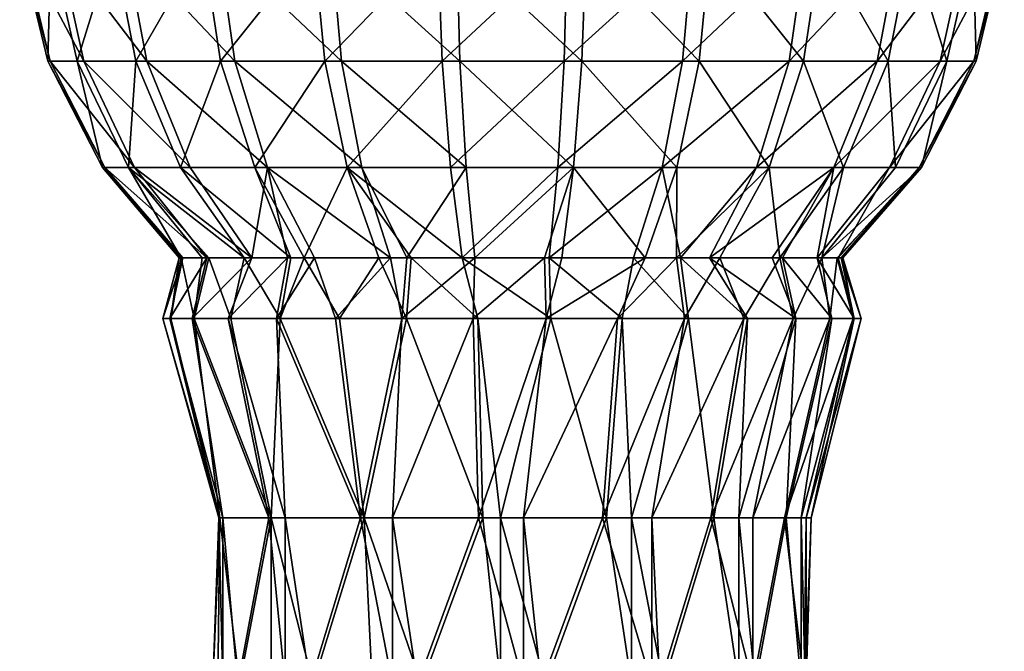
# Model space of a CAD drawing. Extents: x -114 to 0, y -37 to 37.
# Drawn here: x -101 to -86, y 18 to 27 of the extents above; entities that cross this region are included whole.
import ezdxf

# ---------------------------------------------------------------- set-up
doc = ezdxf.new("R2010")
doc.units = 0
doc.layers.add('L2', color=7, linetype='CONTINUOUS')

msp = doc.modelspace()

# ---------------------------------------------------------------- linework, layer by layer
at = {"layer": 'L2', "color": 7}
for points in [[(-100.6808, 26.87214, -0.782556), (-100.6455, 26.87214, 1.05088), (-101.1025, 28.62538, -0.829822)], [(-101.1025, 28.62538, -0.829822), (-100.6455, 26.87214, 1.05088), (-101.065, 28.62538, 1.114352)], [(-100.6355, 28.62538, -2.717444), (-100.6808, 26.87214, -0.782556), (-101.1025, 28.62538, -0.829822)], [(-100.6455, 26.87214, 1.05088), (-100.1369, 26.87214, 2.8127), (-101.065, 28.62538, 1.114352)], [(-101.065, 28.62538, 1.114352), (-100.1369, 26.87214, 2.8127), (-100.5256, 28.62538, 2.982584)], [(-100.2404, 26.87214, -2.562662), (-100.6808, 26.87214, -0.782556), (-100.6355, 28.62538, -2.717444)], [(-99.69581, 28.62538, -4.419878), (-100.2404, 26.87214, -2.562662), (-100.6355, 28.62538, -2.717444)], [(-99.5211, 28.62538, 4.647559), (-100.5256, 28.62538, 2.982584), (-99.18954, 26.87214, 4.382839)], [(-99.18954, 26.87214, 4.382839), (-100.5256, 28.62538, 2.982584), (-100.1369, 26.87214, 2.8127)], [(-99.3543, 26.87214, -4.168127), (-100.2404, 26.87214, -2.562662), (-99.69581, 28.62538, -4.419878)], [(-98.34756, 28.62538, -5.821103), (-99.3543, 26.87214, -4.168127), (-99.69581, 28.62538, -4.419878)], [(-99.18954, 26.87214, 4.382839), (-97.86813, 26.87214, 5.654296), (-99.5211, 28.62538, 4.647559)], [(-99.5211, 28.62538, 4.647559), (-97.86813, 26.87214, 5.654296), (-98.11988, 28.62538, 5.995809)], [(-98.08284, 26.87214, -5.489541), (-99.3543, 26.87214, -4.168127), (-98.34756, 28.62538, -5.821103)], [(-98.34756, 28.62538, -5.821103), (-96.68259, 28.62538, -6.825631), (-98.08284, 26.87214, -5.489541)], [(-96.41745, 28.62538, 6.935455), (-98.11988, 28.62538, 5.995809), (-96.26266, 26.87214, 6.540421)], [(-96.26266, 26.87214, 6.540421), (-98.11988, 28.62538, 5.995809), (-97.86813, 26.87214, 5.654296)], [(-98.08284, 26.87214, -5.489541), (-96.68259, 28.62538, -6.825631), (-96.5127, 26.87214, -6.436852)], [(-94.81435, 28.62538, -7.365003), (-96.5127, 26.87214, -6.436852), (-96.68259, 28.62538, -6.825631)], [(-94.75088, 26.87214, -6.945502), (-96.5127, 26.87214, -6.436852), (-94.81435, 28.62538, -7.365003)], [(-96.26266, 26.87214, 6.540421), (-94.48256, 26.87214, 6.980828), (-96.41745, 28.62538, 6.935455)], [(-96.41745, 28.62538, 6.935455), (-94.48256, 26.87214, 6.980828), (-94.52982, 28.62538, 7.402462)], [(-94.81435, 28.62538, -7.365003), (-92.87018, 28.62538, -7.402462), (-94.75088, 26.87214, -6.945502)], [(-94.75088, 26.87214, -6.945502), (-92.87018, 28.62538, -7.402462), (-92.91744, 26.87214, -6.980828)], [(-94.48256, 26.87214, 6.980828), (-92.64912, 26.87214, 6.945502), (-94.52982, 28.62538, 7.402462)], [(-94.52982, 28.62538, 7.402462), (-92.64912, 26.87214, 6.945502), (-92.58565, 28.62538, 7.365003)], [(-91.13734, 26.87214, -6.540421), (-92.91744, 26.87214, -6.980828), (-90.98256, 28.62538, -6.935455)], [(-90.98256, 28.62538, -6.935455), (-92.91744, 26.87214, -6.980828), (-92.87018, 28.62538, -7.402462)], [(-92.64912, 26.87214, 6.945502), (-90.8873, 26.87214, 6.436852), (-92.58565, 28.62538, 7.365003)], [(-92.58565, 28.62538, 7.365003), (-90.8873, 26.87214, 6.436852), (-90.71742, 28.62538, 6.825631)], [(-89.53187, 26.87214, -5.654296), (-91.13734, 26.87214, -6.540421), (-89.28012, 28.62538, -5.995809)], [(-89.28012, 28.62538, -5.995809), (-91.13734, 26.87214, -6.540421), (-90.98256, 28.62538, -6.935455)], [(-90.8873, 26.87214, 6.436852), (-89.31716, 26.87214, 5.489541), (-90.71742, 28.62538, 6.825631)], [(-90.71742, 28.62538, 6.825631), (-89.31716, 26.87214, 5.489541), (-89.05244, 28.62538, 5.821103)], [(-88.21046, 26.87214, -4.382839), (-89.53187, 26.87214, -5.654296), (-87.8789, 28.62538, -4.647559)], [(-87.8789, 28.62538, -4.647559), (-89.53187, 26.87214, -5.654296), (-89.28012, 28.62538, -5.995809)], [(-89.05244, 28.62538, 5.821103), (-89.31716, 26.87214, 5.489541), (-88.0457, 26.87214, 4.168127)], [(-88.0457, 26.87214, 4.168127), (-87.70419, 28.62538, 4.419878), (-89.05244, 28.62538, 5.821103)], [(-87.26315, 26.87214, -2.8127), (-88.21046, 26.87214, -4.382839), (-86.87437, 28.62538, -2.982584)], [(-86.87437, 28.62538, -2.982584), (-88.21046, 26.87214, -4.382839), (-87.8789, 28.62538, -4.647559)], [(-88.0457, 26.87214, 4.168127), (-87.15958, 26.87214, 2.562662), (-87.70419, 28.62538, 4.419878)], [(-86.76454, 28.62538, 2.717444), (-87.70419, 28.62538, 4.419878), (-87.15958, 26.87214, 2.562662)], [(-86.7545, 26.87214, -1.05088), (-87.26315, 26.87214, -2.8127), (-86.335, 28.62538, -1.114352)], [(-86.335, 28.62538, -1.114352), (-87.26315, 26.87214, -2.8127), (-86.87437, 28.62538, -2.982584)], [(-87.15958, 26.87214, 2.562662), (-86.71917, 26.87214, 0.782556), (-86.76454, 28.62538, 2.717444)], [(-86.76454, 28.62538, 2.717444), (-86.71917, 26.87214, 0.782556), (-86.29754, 28.62538, 0.829822)], [(-86.335, 28.62538, -1.114352), (-86.29754, 28.62538, 0.829822), (-86.7545, 26.87214, -1.05088)], [(-86.7545, 26.87214, -1.05088), (-86.29754, 28.62538, 0.829822), (-86.71917, 26.87214, 0.782556)], [(-99.85538, 25.27091, -0.690022), (-99.82423, 25.27091, 0.926618), (-100.6808, 26.87214, -0.782556)], [(-100.6808, 26.87214, -0.782556), (-99.82423, 25.27091, 0.926618), (-100.6455, 26.87214, 1.05088)], [(-100.2404, 26.87214, -2.562662), (-99.85538, 25.27091, -0.690022), (-100.6808, 26.87214, -0.782556)], [(-99.82423, 25.27091, 0.926618), (-99.37572, 25.27091, 2.480111), (-100.6455, 26.87214, 1.05088)], [(-100.6455, 26.87214, 1.05088), (-99.37572, 25.27091, 2.480111), (-100.1369, 26.87214, 2.8127)], [(-99.3543, 26.87214, -4.168127), (-99.46705, 25.27091, -2.259639), (-100.2404, 26.87214, -2.562662)], [(-99.46705, 25.27091, -2.259639), (-99.85538, 25.27091, -0.690022), (-100.2404, 26.87214, -2.562662)], [(-99.18954, 26.87214, 4.382839), (-100.1369, 26.87214, 2.8127), (-98.54043, 25.27091, 3.864588)], [(-98.54043, 25.27091, 3.864588), (-100.1369, 26.87214, 2.8127), (-99.37572, 25.27091, 2.480111)], [(-98.6857, 25.27091, -3.675265), (-99.46705, 25.27091, -2.259639), (-99.3543, 26.87214, -4.168127)], [(-98.08284, 26.87214, -5.489541), (-98.6857, 25.27091, -3.675265), (-99.3543, 26.87214, -4.168127)], [(-98.54043, 25.27091, 3.864588), (-97.37526, 25.27091, 4.9857), (-99.18954, 26.87214, 4.382839)], [(-99.18954, 26.87214, 4.382839), (-97.37526, 25.27091, 4.9857), (-97.86813, 26.87214, 5.654296)], [(-97.56459, 25.27091, -4.840427), (-98.6857, 25.27091, -3.675265), (-98.08284, 26.87214, -5.489541)], [(-98.08284, 26.87214, -5.489541), (-96.5127, 26.87214, -6.436852), (-97.56459, 25.27091, -4.840427)], [(-96.26266, 26.87214, 6.540421), (-97.86813, 26.87214, 5.654296), (-95.95964, 25.27091, 5.767045)], [(-95.95964, 25.27091, 5.767045), (-97.86813, 26.87214, 5.654296), (-97.37526, 25.27091, 4.9857)], [(-97.56459, 25.27091, -4.840427), (-96.5127, 26.87214, -6.436852), (-96.18011, 25.27091, -5.675722)], [(-94.75088, 26.87214, -6.945502), (-96.18011, 25.27091, -5.675722), (-96.5127, 26.87214, -6.436852)], [(-95.95964, 25.27091, 5.767045), (-94.39002, 25.27091, 6.155375), (-96.26266, 26.87214, 6.540421)], [(-96.26266, 26.87214, 6.540421), (-94.39002, 25.27091, 6.155375), (-94.48256, 26.87214, 6.980828)], [(-94.62662, 25.27091, -6.124227), (-96.18011, 25.27091, -5.675722), (-94.75088, 26.87214, -6.945502)], [(-94.75088, 26.87214, -6.945502), (-92.91744, 26.87214, -6.980828), (-94.62662, 25.27091, -6.124227)], [(-94.62662, 25.27091, -6.124227), (-92.91744, 26.87214, -6.980828), (-93.00998, 25.27091, -6.155375)], [(-94.39002, 25.27091, 6.155375), (-92.77338, 25.27091, 6.124227), (-94.48256, 26.87214, 6.980828)], [(-94.48256, 26.87214, 6.980828), (-92.77338, 25.27091, 6.124227), (-92.64912, 26.87214, 6.945502)], [(-91.44036, 25.27091, -5.767045), (-93.00998, 25.27091, -6.155375), (-91.13734, 26.87214, -6.540421)], [(-91.13734, 26.87214, -6.540421), (-93.00998, 25.27091, -6.155375), (-92.91744, 26.87214, -6.980828)], [(-92.77338, 25.27091, 6.124227), (-91.21989, 25.27091, 5.675722), (-92.64912, 26.87214, 6.945502)], [(-92.64912, 26.87214, 6.945502), (-91.21989, 25.27091, 5.675722), (-90.8873, 26.87214, 6.436852)], [(-90.02474, 25.27091, -4.9857), (-91.44036, 25.27091, -5.767045), (-89.53187, 26.87214, -5.654296)], [(-89.53187, 26.87214, -5.654296), (-91.44036, 25.27091, -5.767045), (-91.13734, 26.87214, -6.540421)], [(-91.21989, 25.27091, 5.675722), (-89.83541, 25.27091, 4.840427), (-90.8873, 26.87214, 6.436852)], [(-90.8873, 26.87214, 6.436852), (-89.83541, 25.27091, 4.840427), (-89.31716, 26.87214, 5.489541)], [(-88.85957, 25.27091, -3.864588), (-90.02474, 25.27091, -4.9857), (-88.21046, 26.87214, -4.382839)], [(-88.21046, 26.87214, -4.382839), (-90.02474, 25.27091, -4.9857), (-89.53187, 26.87214, -5.654296)], [(-88.7143, 25.27091, 3.675265), (-89.31716, 26.87214, 5.489541), (-89.83541, 25.27091, 4.840427)], [(-88.7143, 25.27091, 3.675265), (-88.0457, 26.87214, 4.168127), (-89.31716, 26.87214, 5.489541)], [(-88.02428, 25.27091, -2.480111), (-88.85957, 25.27091, -3.864588), (-87.26315, 26.87214, -2.8127)], [(-87.26315, 26.87214, -2.8127), (-88.85957, 25.27091, -3.864588), (-88.21046, 26.87214, -4.382839)], [(-87.93295, 25.27091, 2.259639), (-88.0457, 26.87214, 4.168127), (-88.7143, 25.27091, 3.675265)], [(-87.93295, 25.27091, 2.259639), (-87.15958, 26.87214, 2.562662), (-88.0457, 26.87214, 4.168127)], [(-87.57577, 25.27091, -0.926618), (-88.02428, 25.27091, -2.480111), (-86.7545, 26.87214, -1.05088)], [(-86.7545, 26.87214, -1.05088), (-88.02428, 25.27091, -2.480111), (-87.26315, 26.87214, -2.8127)], [(-87.93295, 25.27091, 2.259639), (-87.54463, 25.27091, 0.690022), (-87.15958, 26.87214, 2.562662)], [(-86.7545, 26.87214, -1.05088), (-86.71917, 26.87214, 0.782556), (-87.57577, 25.27091, -0.926618)], [(-87.57577, 25.27091, -0.926618), (-86.71917, 26.87214, 0.782556), (-87.54463, 25.27091, 0.690022)], [(-87.15958, 26.87214, 2.562662), (-87.54463, 25.27091, 0.690022), (-86.71917, 26.87214, 0.782556)], [(-98.67386, 23.91431, -0.557573), (-98.70489, 23.91431, -0.034609), (-99.85538, 25.27091, -0.690022)], [(-99.85538, 25.27091, -0.690022), (-98.70489, 23.91431, -0.034609), (-99.82423, 25.27091, 0.926618)], [(-99.46705, 25.27091, -2.259639), (-98.67386, 23.91431, -0.557573), (-99.85538, 25.27091, -0.690022)], [(-98.70489, 23.91431, -0.034609), (-98.64869, 23.91431, 0.748754), (-99.82423, 25.27091, 0.926618)], [(-99.82423, 25.27091, 0.926618), (-98.64869, 23.91431, 0.748754), (-98.28627, 23.91431, 2.004055)], [(-99.82423, 25.27091, 0.926618), (-98.28627, 23.91431, 2.004055), (-99.37572, 25.27091, 2.480111)], [(-98.36006, 23.91431, -1.825903), (-98.67386, 23.91431, -0.557573), (-99.46705, 25.27091, -2.259639)], [(-98.6857, 25.27091, -3.675265), (-97.7287, 23.91431, -2.9698), (-99.46705, 25.27091, -2.259639)], [(-99.46705, 25.27091, -2.259639), (-97.7287, 23.91431, -2.9698), (-98.25812, 23.91431, -2.067289)], [(-99.46705, 25.27091, -2.259639), (-98.25812, 23.91431, -2.067289), (-98.36006, 23.91431, -1.825903)], [(-99.37572, 25.27091, 2.480111), (-98.28627, 23.91431, 2.004055), (-97.61131, 23.91431, 3.122783)], [(-99.37572, 25.27091, 2.480111), (-97.61131, 23.91431, 3.122783), (-98.54043, 25.27091, 3.864588)], [(-97.02321, 23.91431, -3.742516), (-97.7287, 23.91431, -2.9698), (-98.6857, 25.27091, -3.675265)], [(-97.56459, 25.27091, -4.840427), (-97.02321, 23.91431, -3.742516), (-98.6857, 25.27091, -3.675265)], [(-98.54043, 25.27091, 3.864588), (-97.61131, 23.91431, 3.122783), (-97.37526, 25.27091, 4.9857)], [(-97.61131, 23.91431, 3.122783), (-97.07464, 23.91431, 3.6962), (-97.37526, 25.27091, 4.9857)], [(-97.56459, 25.27091, -4.840427), (-96.18011, 25.27091, -5.675722), (-96.82278, 23.91431, -3.91131)], [(-96.82278, 23.91431, -3.91131), (-97.02321, 23.91431, -3.742516), (-97.56459, 25.27091, -4.840427)], [(-95.95964, 25.27091, 5.767045), (-97.37526, 25.27091, 4.9857), (-95.5259, 23.91431, 4.660065)], [(-97.37526, 25.27091, 4.9857), (-97.07464, 23.91431, 3.6962), (-96.6698, 23.91431, 4.028698)], [(-97.37526, 25.27091, 4.9857), (-96.6698, 23.91431, 4.028698), (-95.5259, 23.91431, 4.660065)], [(-96.18011, 25.27091, -5.675722), (-95.70406, 23.91431, -4.586271), (-96.82278, 23.91431, -3.91131)], [(-94.44875, 23.91431, -4.948686), (-95.21368, 23.91431, -4.770628), (-96.18011, 25.27091, -5.675722)], [(-96.18011, 25.27091, -5.675722), (-95.21368, 23.91431, -4.770628), (-95.70406, 23.91431, -4.586271)], [(-94.62662, 25.27091, -6.124227), (-94.44875, 23.91431, -4.948686), (-96.18011, 25.27091, -5.675722)], [(-95.5259, 23.91431, 4.660065), (-95.27951, 23.91431, 4.749239), (-95.95964, 25.27091, 5.767045)], [(-95.95964, 25.27091, 5.767045), (-95.27951, 23.91431, 4.749239), (-94.39002, 25.27091, 6.155375)], [(-95.27951, 23.91431, 4.749239), (-94.25757, 23.91431, 4.973855), (-94.39002, 25.27091, 6.155375)], [(-93.00998, 25.27091, -6.155375), (-94.44875, 23.91431, -4.948686), (-94.62662, 25.27091, -6.124227)], [(-93.00998, 25.27091, -6.155375), (-93.14243, 23.91431, -4.973855), (-94.44875, 23.91431, -4.948686)], [(-94.39002, 25.27091, 6.155375), (-94.25757, 23.91431, 4.973855), (-92.77338, 25.27091, 6.124227)], [(-92.77338, 25.27091, 6.124227), (-94.25757, 23.91431, 4.973855), (-93.21127, 23.91431, 4.981091)], [(-92.77338, 25.27091, 6.124227), (-93.21127, 23.91431, 4.981091), (-92.95125, 23.91431, 4.948686)], [(-91.44036, 25.27091, -5.767045), (-91.8741, 23.91431, -4.660065), (-93.14243, 23.91431, -4.973855)], [(-91.44036, 25.27091, -5.767045), (-93.14243, 23.91431, -4.973855), (-93.00998, 25.27091, -6.155375)], [(-92.95125, 23.91431, 4.948686), (-91.69595, 23.91431, 4.586271), (-92.77338, 25.27091, 6.124227)], [(-92.77338, 25.27091, 6.124227), (-91.69595, 23.91431, 4.586271), (-91.21989, 25.27091, 5.675722)], [(-91.16758, 23.91431, -4.317058), (-91.8741, 23.91431, -4.660065), (-91.44036, 25.27091, -5.767045)], [(-91.69595, 23.91431, 4.586271), (-91.22753, 23.91431, 4.351667), (-91.21989, 25.27091, 5.675722)], [(-90.02474, 25.27091, -4.9857), (-91.16758, 23.91431, -4.317058), (-91.44036, 25.27091, -5.767045)], [(-91.21989, 25.27091, 5.675722), (-91.22753, 23.91431, 4.351667), (-89.83541, 25.27091, 4.840427)], [(-91.22753, 23.91431, 4.351667), (-90.57722, 23.91431, 3.91131), (-89.83541, 25.27091, 4.840427)], [(-90.7302, 23.91431, -4.028698), (-91.16758, 23.91431, -4.317058), (-90.02474, 25.27091, -4.9857)], [(-89.78869, 23.91431, -3.122783), (-90.7302, 23.91431, -4.028698), (-88.85957, 25.27091, -3.864588)], [(-88.85957, 25.27091, -3.864588), (-90.7302, 23.91431, -4.028698), (-90.02474, 25.27091, -4.9857)], [(-89.83541, 25.27091, 4.840427), (-90.57722, 23.91431, 3.91131), (-89.6713, 23.91431, 2.9698)], [(-89.83541, 25.27091, 4.840427), (-89.6713, 23.91431, 2.9698), (-88.7143, 25.27091, 3.675265)], [(-88.85957, 25.27091, -3.864588), (-89.63062, 23.91431, -2.913801), (-89.78869, 23.91431, -3.122783)], [(-88.7143, 25.27091, 3.675265), (-89.6713, 23.91431, 2.9698), (-89.03994, 23.91431, 1.825903)], [(-88.85957, 25.27091, -3.864588), (-89.11373, 23.91431, -2.004055), (-89.63062, 23.91431, -2.913801)], [(-88.79728, 23.91431, -1.006722), (-89.11373, 23.91431, -2.004055), (-88.02428, 25.27091, -2.480111)], [(-88.02428, 25.27091, -2.480111), (-89.11373, 23.91431, -2.004055), (-88.85957, 25.27091, -3.864588)], [(-89.03994, 23.91431, 1.825903), (-88.81167, 23.91431, 1.074428), (-87.54463, 25.27091, 0.690022)], [(-88.7143, 25.27091, 3.675265), (-89.03994, 23.91431, 1.825903), (-87.93295, 25.27091, 2.259639)], [(-87.93295, 25.27091, 2.259639), (-89.03994, 23.91431, 1.825903), (-87.54463, 25.27091, 0.690022)], [(-87.54463, 25.27091, 0.690022), (-88.81167, 23.91431, 1.074428), (-88.72614, 23.91431, 0.557573)], [(-88.75131, 23.91431, -0.748754), (-88.79728, 23.91431, -1.006722), (-87.57577, 25.27091, -0.926618)], [(-87.57577, 25.27091, -0.926618), (-88.79728, 23.91431, -1.006722), (-88.02428, 25.27091, -2.480111)], [(-87.57577, 25.27091, -0.926618), (-87.54463, 25.27091, 0.690022), (-88.75131, 23.91431, -0.748754)], [(-87.54463, 25.27091, 0.690022), (-88.72614, 23.91431, 0.557573), (-88.75131, 23.91431, -0.748754)], [(-98.8427, 23, 1.056), (-98.64869, 23.91431, 0.748754), (-98.94988, 23, -0.036303)], [(-98.94988, 23, -0.036303), (-98.64869, 23.91431, 0.748754), (-98.70489, 23.91431, -0.034609)], [(-98.94988, 23, -0.036303), (-98.70489, 23.91431, -0.034609), (-98.8276, 23, -1.12702)], [(-98.51076, 23, 2.102152), (-98.28627, 23.91431, 2.004055), (-98.8427, 23, 1.056)], [(-98.8427, 23, 1.056), (-98.28627, 23.91431, 2.004055), (-98.64869, 23.91431, 0.748754)], [(-98.8276, 23, -1.12702), (-98.70489, 23.91431, -0.034609), (-98.67386, 23.91431, -0.557573)], [(-98.8276, 23, -1.12702), (-98.67386, 23.91431, -0.557573), (-98.48123, 23, -2.168481)], [(-98.48123, 23, -2.168481), (-98.67386, 23.91431, -0.557573), (-98.36006, 23.91431, -1.825903)], [(-97.96858, 23, 3.056429), (-97.61131, 23.91431, 3.122783), (-98.51076, 23, 2.102152)], [(-98.51076, 23, 2.102152), (-97.61131, 23.91431, 3.122783), (-98.28627, 23.91431, 2.004055)], [(-98.48123, 23, -2.168481), (-98.25812, 23.91431, -2.067289), (-97.9259, 23, -3.115169)], [(-98.48123, 23, -2.168481), (-98.36006, 23.91431, -1.825903), (-98.25812, 23.91431, -2.067289)], [(-97.9259, 23, -3.115169), (-98.25812, 23.91431, -2.067289), (-97.7287, 23.91431, -2.9698)], [(-97.23983, 23, 3.877125), (-97.07464, 23.91431, 3.6962), (-97.96858, 23, 3.056429)], [(-97.96858, 23, 3.056429), (-97.07464, 23.91431, 3.6962), (-97.61131, 23.91431, 3.122783)], [(-97.9259, 23, -3.115169), (-97.7287, 23.91431, -2.9698), (-97.18587, 23, -3.925709)], [(-97.18587, 23, -3.925709), (-97.7287, 23.91431, -2.9698), (-97.02321, 23.91431, -3.742516)], [(-96.35638, 23, 4.528373), (-96.6698, 23.91431, 4.028698), (-97.23983, 23, 3.877125)], [(-97.23983, 23, 3.877125), (-96.6698, 23.91431, 4.028698), (-97.07464, 23.91431, 3.6962)], [(-97.18587, 23, -3.925709), (-96.82278, 23.91431, -3.91131), (-96.2935, 23, -4.564676)], [(-97.18587, 23, -3.925709), (-97.02321, 23.91431, -3.742516), (-96.82278, 23.91431, -3.91131)], [(-96.2935, 23, -4.564676), (-96.82278, 23.91431, -3.91131), (-95.70406, 23.91431, -4.586271)], [(-96.35638, 23, 4.528373), (-95.5259, 23.91431, 4.660065), (-96.6698, 23.91431, 4.028698)], [(-95.35683, 23, 4.981709), (-95.5259, 23.91431, 4.660065), (-96.35638, 23, 4.528373)], [(-96.2935, 23, -4.564676), (-95.70406, 23.91431, -4.586271), (-95.28777, 23, -5.004146)], [(-95.28777, 23, -5.004146), (-95.70406, 23.91431, -4.586271), (-95.21368, 23.91431, -4.770628)], [(-95.35683, 23, 4.981709), (-95.27951, 23.91431, 4.749239), (-95.5259, 23.91431, 4.660065)], [(-94.28487, 23, 5.21732), (-94.25757, 23.91431, 4.973855), (-95.35683, 23, 4.981709)], [(-95.35683, 23, 4.981709), (-94.25757, 23.91431, 4.973855), (-95.27951, 23.91431, 4.749239)], [(-95.28777, 23, -5.004146), (-95.21368, 23.91431, -4.770628), (-94.21266, 23, -5.22491)], [(-94.21266, 23, -5.22491), (-95.21368, 23.91431, -4.770628), (-94.44875, 23.91431, -4.948686)], [(-94.21266, 23, -5.22491), (-94.44875, 23.91431, -4.948686), (-93.11513, 23, -5.21732)], [(-93.11513, 23, -5.21732), (-94.44875, 23.91431, -4.948686), (-93.14243, 23.91431, -4.973855)], [(-93.18734, 23, 5.22491), (-93.21127, 23.91431, 4.981091), (-94.28487, 23, 5.21732)], [(-94.28487, 23, 5.21732), (-93.21127, 23.91431, 4.981091), (-94.25757, 23.91431, 4.973855)], [(-93.18734, 23, 5.22491), (-92.95125, 23.91431, 4.948686), (-93.21127, 23.91431, 4.981091)], [(-92.11223, 23, 5.004146), (-91.69595, 23.91431, 4.586271), (-93.18734, 23, 5.22491)], [(-93.18734, 23, 5.22491), (-91.69595, 23.91431, 4.586271), (-92.95125, 23.91431, 4.948686)], [(-93.11513, 23, -5.21732), (-93.14243, 23.91431, -4.973855), (-92.04317, 23, -4.981709)], [(-92.04317, 23, -4.981709), (-93.14243, 23.91431, -4.973855), (-91.8741, 23.91431, -4.660065)], [(-91.1065, 23, 4.564676), (-91.22753, 23.91431, 4.351667), (-92.11223, 23, 5.004146)], [(-92.11223, 23, 5.004146), (-91.22753, 23.91431, 4.351667), (-91.69595, 23.91431, 4.586271)], [(-92.04317, 23, -4.981709), (-91.8741, 23.91431, -4.660065), (-91.04362, 23, -4.528373)], [(-91.04362, 23, -4.528373), (-91.8741, 23.91431, -4.660065), (-91.16758, 23.91431, -4.317058)], [(-91.1065, 23, 4.564676), (-90.57722, 23.91431, 3.91131), (-91.22753, 23.91431, 4.351667)], [(-91.04362, 23, -4.528373), (-91.16758, 23.91431, -4.317058), (-90.16017, 23, -3.877125)], [(-90.16017, 23, -3.877125), (-91.16758, 23.91431, -4.317058), (-90.7302, 23.91431, -4.028698)], [(-90.21413, 23, 3.925709), (-90.57722, 23.91431, 3.91131), (-91.1065, 23, 4.564676)], [(-90.16017, 23, -3.877125), (-90.7302, 23.91431, -4.028698), (-89.43142, 23, -3.056429)], [(-89.43142, 23, -3.056429), (-90.7302, 23.91431, -4.028698), (-89.78869, 23.91431, -3.122783)], [(-90.21413, 23, 3.925709), (-89.6713, 23.91431, 2.9698), (-90.57722, 23.91431, 3.91131)], [(-89.4741, 23, 3.115169), (-89.6713, 23.91431, 2.9698), (-90.21413, 23, 3.925709)], [(-89.43142, 23, -3.056429), (-89.78869, 23.91431, -3.122783), (-89.63062, 23.91431, -2.913801)], [(-89.4741, 23, 3.115169), (-89.03994, 23.91431, 1.825903), (-89.6713, 23.91431, 2.9698)], [(-89.43142, 23, -3.056429), (-89.63062, 23.91431, -2.913801), (-88.88924, 23, -2.102152)], [(-88.88924, 23, -2.102152), (-89.63062, 23.91431, -2.913801), (-89.11373, 23.91431, -2.004055)], [(-88.91877, 23, 2.168481), (-89.03994, 23.91431, 1.825903), (-89.4741, 23, 3.115169)], [(-88.88924, 23, -2.102152), (-89.11373, 23.91431, -2.004055), (-88.5573, 23, -1.056)], [(-89.11373, 23.91431, -2.004055), (-88.79728, 23.91431, -1.006722), (-88.5573, 23, -1.056)], [(-88.91877, 23, 2.168481), (-88.81167, 23.91431, 1.074428), (-89.03994, 23.91431, 1.825903)], [(-88.5724, 23, 1.12702), (-88.81167, 23.91431, 1.074428), (-88.91877, 23, 2.168481)], [(-88.5724, 23, 1.12702), (-88.72614, 23.91431, 0.557573), (-88.81167, 23.91431, 1.074428)], [(-88.5573, 23, -1.056), (-88.79728, 23.91431, -1.006722), (-88.75131, 23.91431, -0.748754)], [(-88.5573, 23, -1.056), (-88.75131, 23.91431, -0.748754), (-88.45013, 23, 0.036303)], [(-88.45013, 23, 0.036303), (-88.75131, 23.91431, -0.748754), (-88.72614, 23.91431, 0.557573)], [(-88.45013, 23, 0.036303), (-88.72614, 23.91431, 0.557573), (-88.5724, 23, 1.12702)], [(-98.10803, 20, 0.905143), (-98.8427, 23, 1.056), (-98.94988, 23, -0.036303)], [(-98.10803, 20, 0.905143), (-98.94988, 23, -0.036303), (-98.09509, 20, -0.966017)], [(-98.94988, 23, -0.036303), (-98.8276, 23, -1.12702), (-98.09509, 20, -0.966017)], [(-98.04601, 20, 1.167142), (-98.51076, 23, 2.102152), (-98.8427, 23, 1.056)], [(-98.04601, 20, 1.167142), (-98.8427, 23, 1.056), (-98.10803, 20, 0.905143)], [(-98.09509, 20, -0.966017), (-98.8276, 23, -1.12702), (-98.48123, 23, -2.168481)], [(-97.35878, 20, 2.619796), (-97.96858, 23, 3.056429), (-98.51076, 23, 2.102152)], [(-97.35878, 20, 2.619796), (-98.51076, 23, 2.102152), (-98.04601, 20, 1.167142)], [(-98.09509, 20, -0.966017), (-98.48123, 23, -2.168481), (-97.3222, 20, -2.670145)], [(-97.3222, 20, -2.670145), (-98.48123, 23, -2.168481), (-97.9259, 23, -3.115169)], [(-97.10921, 20, 2.93722), (-97.23983, 23, 3.877125), (-97.96858, 23, 3.056429)], [(-97.10921, 20, 2.93722), (-97.96858, 23, 3.056429), (-97.35878, 20, 2.619796)], [(-97.3222, 20, -2.670145), (-97.9259, 23, -3.115169), (-97.18587, 23, -3.925709)], [(-95.923, 20, -3.91258), (-97.3222, 20, -2.670145), (-97.18587, 23, -3.925709)], [(-95.97689, 20, 3.881463), (-96.35638, 23, 4.528373), (-97.23983, 23, 3.877125)], [(-95.97689, 20, 3.881463), (-97.23983, 23, 3.877125), (-97.10921, 20, 2.93722)], [(-97.18587, 23, -3.925709), (-96.2935, 23, -4.564676), (-95.923, 20, -3.91258)], [(-95.35683, 23, 4.981709), (-96.35638, 23, 4.528373), (-95.97689, 20, 3.881463)], [(-95.923, 20, -3.91258), (-96.2935, 23, -4.564676), (-95.28777, 23, -5.004146)], [(-95.49718, 20, 4.125546), (-95.35683, 23, 4.981709), (-95.97689, 20, 3.881463)], [(-95.923, 20, -3.91258), (-95.28777, 23, -5.004146), (-94.13942, 20, -4.478494)], [(-94.20131, 20, 4.471989), (-94.28487, 23, 5.21732), (-95.49718, 20, 4.125546)], [(-95.49718, 20, 4.125546), (-94.28487, 23, 5.21732), (-95.35683, 23, 4.981709)], [(-94.13942, 20, -4.478494), (-95.28777, 23, -5.004146), (-94.21266, 23, -5.22491)], [(-94.20131, 20, 4.471989), (-93.18734, 23, 5.22491), (-94.28487, 23, 5.21732)], [(-94.13942, 20, -4.478494), (-94.21266, 23, -5.22491), (-93.8708, 20, -4.496757)], [(-93.8708, 20, -4.496757), (-94.21266, 23, -5.22491), (-93.11513, 23, -5.21732)], [(-93.5292, 20, 4.496757), (-93.18734, 23, 5.22491), (-94.20131, 20, 4.471989)], [(-93.8708, 20, -4.496757), (-93.11513, 23, -5.21732), (-92.27986, 20, -4.270036)], [(-92.33905, 20, 4.289268), (-92.11223, 23, 5.004146), (-93.5292, 20, 4.496757)], [(-93.5292, 20, 4.496757), (-92.11223, 23, 5.004146), (-93.18734, 23, 5.22491)], [(-92.27986, 20, -4.270036), (-93.11513, 23, -5.21732), (-92.04317, 23, -4.981709)], [(-91.59504, 20, 3.97733), (-91.1065, 23, 4.564676), (-92.33905, 20, 4.289268)], [(-92.33905, 20, 4.289268), (-91.1065, 23, 4.564676), (-92.11223, 23, 5.004146)], [(-92.27986, 20, -4.270036), (-92.04317, 23, -4.981709), (-91.90282, 20, -4.125546)], [(-91.90282, 20, -4.125546), (-92.04317, 23, -4.981709), (-91.04362, 23, -4.528373)], [(-91.90282, 20, -4.125546), (-91.04362, 23, -4.528373), (-90.66586, 20, -3.32325)], [(-90.71211, 20, 3.364893), (-90.21413, 23, 3.925709), (-91.59504, 20, 3.97733)], [(-91.59504, 20, 3.97733), (-90.21413, 23, 3.925709), (-91.1065, 23, 4.564676)], [(-90.66586, 20, -3.32325), (-91.04362, 23, -4.528373), (-90.16017, 23, -3.877125)], [(-90.0778, 20, 2.670145), (-89.4741, 23, 3.115169), (-90.71211, 20, 3.364893)], [(-90.71211, 20, 3.364893), (-89.4741, 23, 3.115169), (-90.21413, 23, 3.925709)], [(-90.66586, 20, -3.32325), (-90.16017, 23, -3.877125), (-90.29079, 20, -2.93722)], [(-90.29079, 20, -2.93722), (-90.16017, 23, -3.877125), (-89.43142, 23, -3.056429)], [(-90.29079, 20, -2.93722), (-89.43142, 23, -3.056429), (-89.57649, 20, -1.801844)], [(-89.6018, 20, 1.858698), (-88.91877, 23, 2.168481), (-90.0778, 20, 2.670145)], [(-90.0778, 20, 2.670145), (-88.91877, 23, 2.168481), (-89.4741, 23, 3.115169)], [(-89.27798, 20, 0.834104), (-88.5724, 23, 1.12702), (-89.6018, 20, 1.858698)], [(-89.6018, 20, 1.858698), (-88.5724, 23, 1.12702), (-88.91877, 23, 2.168481)], [(-89.57649, 20, -1.801844), (-89.43142, 23, -3.056429), (-88.88924, 23, -2.102152)], [(-89.57649, 20, -1.801844), (-88.88924, 23, -2.102152), (-89.35399, 20, -1.167142)], [(-89.35399, 20, -1.167142), (-88.88924, 23, -2.102152), (-88.5573, 23, -1.056)], [(-89.35399, 20, -1.167142), (-88.5573, 23, -1.056), (-89.20011, 20, 0.031117)], [(-89.20011, 20, 0.031117), (-88.45013, 23, 0.036303), (-89.27798, 20, 0.834104)], [(-89.27798, 20, 0.834104), (-88.45013, 23, 0.036303), (-88.5724, 23, 1.12702)], [(-89.20011, 20, 0.031117), (-88.5573, 23, -1.056), (-88.45013, 23, 0.036303)], [(-98.09509, 20, -0.966017), (-98.19989, 17.5, -0.031117), (-98.10803, 20, 0.905143)], [(-98.10803, 20, 0.905143), (-98.19989, 17.5, -0.031117), (-98.04601, 17.5, 1.167142)], [(-98.09509, 20, -0.966017), (-98.12202, 17.5, -0.834104), (-98.19989, 17.5, -0.031117)], [(-98.09509, 20, -0.966017), (-97.7982, 17.5, -1.858698), (-98.12202, 17.5, -0.834104)], [(-98.10803, 20, 0.905143), (-98.04601, 17.5, 1.167142), (-98.04601, 20, 1.167142)], [(-97.3222, 20, -2.670145), (-97.7982, 17.5, -1.858698), (-98.09509, 20, -0.966017)], [(-98.04601, 20, 1.167142), (-98.04601, 17.5, 1.167142), (-97.82351, 17.5, 1.801844)], [(-98.04601, 20, 1.167142), (-97.82351, 17.5, 1.801844), (-97.35878, 20, 2.619796)], [(-97.35878, 20, 2.619796), (-97.82351, 17.5, 1.801844), (-97.10921, 17.5, 2.93722)], [(-97.3222, 20, -2.670145), (-97.3222, 17.5, -2.670145), (-97.7982, 17.5, -1.858698)], [(-97.35878, 20, 2.619796), (-97.10921, 17.5, 2.93722), (-97.10921, 20, 2.93722)], [(-95.923, 20, -3.91258), (-96.68789, 17.5, -3.364893), (-97.3222, 20, -2.670145)], [(-96.68789, 17.5, -3.364893), (-97.3222, 17.5, -2.670145), (-97.3222, 20, -2.670145)], [(-97.10921, 20, 2.93722), (-97.10921, 17.5, 2.93722), (-96.73414, 17.5, 3.32325)], [(-97.10921, 20, 2.93722), (-96.73414, 17.5, 3.32325), (-95.97689, 20, 3.881463)], [(-95.97689, 20, 3.881463), (-96.73414, 17.5, 3.32325), (-95.49718, 17.5, 4.125546)], [(-95.80496, 17.5, -3.97733), (-96.68789, 17.5, -3.364893), (-95.923, 20, -3.91258)], [(-95.97689, 20, 3.881463), (-95.49718, 17.5, 4.125546), (-95.49718, 20, 4.125546)], [(-95.80496, 17.5, -3.97733), (-95.923, 20, -3.91258), (-95.06095, 17.5, -4.289268)], [(-95.06095, 17.5, -4.289268), (-95.923, 20, -3.91258), (-94.13942, 20, -4.478494)], [(-95.49718, 20, 4.125546), (-95.49718, 17.5, 4.125546), (-95.12014, 17.5, 4.270036)], [(-95.49718, 20, 4.125546), (-95.12014, 17.5, 4.270036), (-94.20131, 20, 4.471989)], [(-94.20131, 20, 4.471989), (-95.12014, 17.5, 4.270036), (-93.5292, 17.5, 4.496757)], [(-95.06095, 17.5, -4.289268), (-94.13942, 20, -4.478494), (-93.8708, 17.5, -4.496757)], [(-94.20131, 20, 4.471989), (-93.5292, 17.5, 4.496757), (-93.5292, 20, 4.496757)], [(-93.8708, 17.5, -4.496757), (-94.13942, 20, -4.478494), (-93.8708, 20, -4.496757)], [(-93.8708, 17.5, -4.496757), (-93.8708, 20, -4.496757), (-93.19869, 17.5, -4.471989)], [(-93.19869, 17.5, -4.471989), (-93.8708, 20, -4.496757), (-92.27986, 20, -4.270036)], [(-93.5292, 20, 4.496757), (-93.5292, 17.5, 4.496757), (-93.26058, 17.5, 4.478494)], [(-93.5292, 20, 4.496757), (-93.26058, 17.5, 4.478494), (-92.33905, 20, 4.289268)], [(-92.33905, 20, 4.289268), (-93.26058, 17.5, 4.478494), (-91.59504, 17.5, 3.97733)], [(-93.19869, 17.5, -4.471989), (-92.27986, 20, -4.270036), (-91.90282, 17.5, -4.125546)], [(-92.33905, 20, 4.289268), (-91.59504, 17.5, 3.97733), (-91.59504, 20, 3.97733)], [(-91.90282, 17.5, -4.125546), (-92.27986, 20, -4.270036), (-91.90282, 20, -4.125546)], [(-91.90282, 17.5, -4.125546), (-91.90282, 20, -4.125546), (-91.42311, 17.5, -3.881463)], [(-91.42311, 17.5, -3.881463), (-91.90282, 20, -4.125546), (-90.66586, 20, -3.32325)], [(-91.59504, 20, 3.97733), (-91.59504, 17.5, 3.97733), (-91.477, 17.5, 3.91258)], [(-91.59504, 20, 3.97733), (-91.477, 17.5, 3.91258), (-90.71211, 20, 3.364893)], [(-90.71211, 20, 3.364893), (-91.477, 17.5, 3.91258), (-90.0778, 17.5, 2.670145)], [(-91.42311, 17.5, -3.881463), (-90.66586, 20, -3.32325), (-90.29079, 17.5, -2.93722)], [(-90.71211, 20, 3.364893), (-90.0778, 17.5, 2.670145), (-90.0778, 20, 2.670145)], [(-90.29079, 17.5, -2.93722), (-90.66586, 20, -3.32325), (-90.29079, 20, -2.93722)], [(-90.29079, 17.5, -2.93722), (-90.29079, 20, -2.93722), (-90.04122, 17.5, -2.619796)], [(-90.04122, 17.5, -2.619796), (-90.29079, 20, -2.93722), (-89.57649, 20, -1.801844)], [(-89.30491, 17.5, 0.966017), (-89.6018, 20, 1.858698), (-90.0778, 17.5, 2.670145)], [(-90.0778, 20, 2.670145), (-90.0778, 17.5, 2.670145), (-89.6018, 20, 1.858698)], [(-90.04122, 17.5, -2.619796), (-89.57649, 20, -1.801844), (-89.35399, 17.5, -1.167142)], [(-89.30491, 17.5, 0.966017), (-89.27798, 20, 0.834104), (-89.6018, 20, 1.858698)], [(-89.35399, 17.5, -1.167142), (-89.57649, 20, -1.801844), (-89.35399, 20, -1.167142)], [(-89.35399, 17.5, -1.167142), (-89.35399, 20, -1.167142), (-89.29197, 17.5, -0.905143)], [(-89.29197, 17.5, -0.905143), (-89.35399, 20, -1.167142), (-89.20011, 20, 0.031117)], [(-89.27798, 17.5, 0.834104), (-89.27798, 20, 0.834104), (-89.30491, 17.5, 0.966017)], [(-89.29197, 17.5, -0.905143), (-89.20011, 20, 0.031117), (-89.27798, 17.5, 0.834104)], [(-89.27798, 17.5, 0.834104), (-89.20011, 20, 0.031117), (-89.27798, 20, 0.834104)]]:
    msp.add_3dface(points, dxfattribs=at)

doc.saveas('drawing.dxf')
